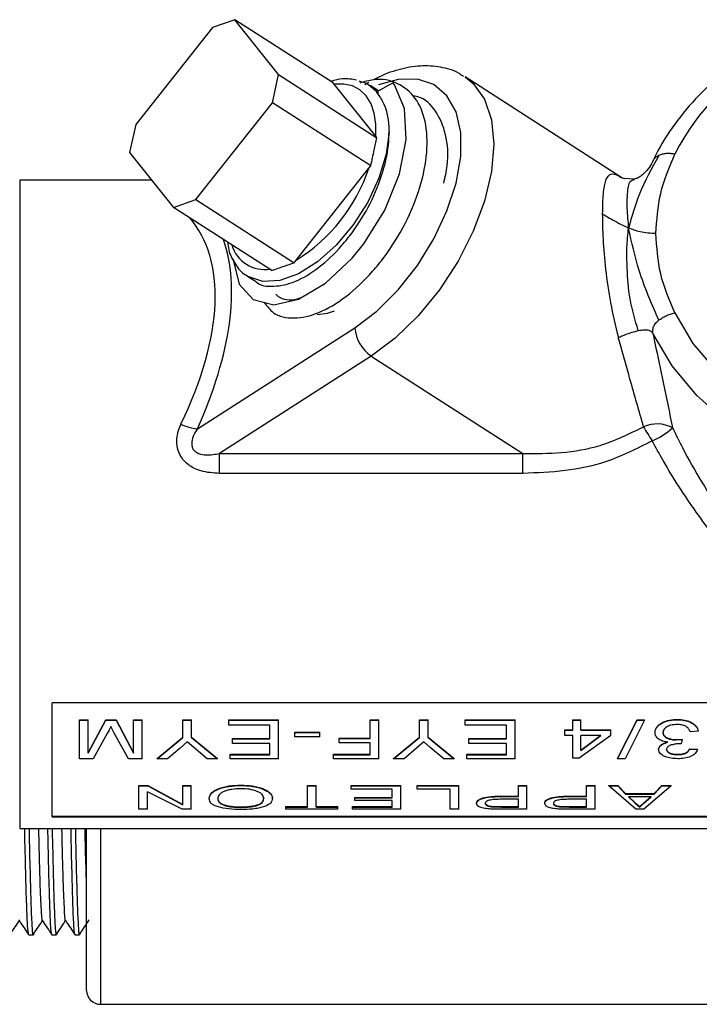
# Model space of a CAD drawing. Units: inches. Extents: x 0 to 148, y 0 to 89.
# Drawn here: x 35 to 37, y 46 to 48 of the extents above; entities that cross this region are included whole.
import ezdxf

# ---------------------------------------------------------------- set-up
doc = ezdxf.new("R2010")
doc.units = ezdxf.units.IN
doc.header["$MEASUREMENT"] = 0

msp = doc.modelspace()

# ---------------------------------------------------------------- linework, layer by layer
at = {"color": 7, "linetype": 'Continuous', "lineweight": 25}
for p, q in [((35.6193, 48.2845), (35.4536, 48.0752)), ((35.6675, 48.3012), (35.6193, 48.2845)), ((35.7623, 48.1827), (35.6675, 48.3012)), ((35.8799, 48.1647), (35.6675, 48.3012)), ((35.7492, 48.122), (35.7623, 48.1827)), ((35.7623, 48.1827), (35.9748, 48.0461)), ((36.5037, 47.9599), (36.1651, 48.1775)), ((35.8821, 48.1618), (35.8799, 48.1647)), ((35.972, 48.0494), (35.8821, 48.1618)), ((35.9574, 48.1655), (35.9486, 48.1605)), ((35.9781, 48.1477), (35.9601, 48.1592)), ((35.9741, 48.1455), (36.009, 48.1652)), ((35.9741, 48.1455), (35.9733, 48.145)), ((35.5835, 47.9127), (35.7492, 48.122)), ((35.9616, 47.9854), (35.7492, 48.122)), ((35.4536, 48.0752), (35.4404, 48.0145)), ((35.9748, 48.0461), (35.972, 48.0494)), ((35.4404, 48.0145), (35.5352, 47.8959)), ((35.9571, 47.9802), (35.9616, 47.9854)), ((35.7999, 47.7817), (35.9571, 47.9802)), ((35.4886, 47.9543), (35.2031, 47.9543)), ((36.5048, 47.9596), (36.5038, 47.96)), ((36.5272, 47.9569), (36.5093, 47.9579)), ((36.5288, 47.9574), (36.5392, 47.9593)), ((35.5352, 47.8959), (35.5835, 47.9127)), ((35.5835, 47.9127), (35.7959, 47.7762)), ((35.7477, 47.7594), (35.5352, 47.8959)), ((35.7959, 47.7762), (35.7999, 47.7817)), ((35.6952, 47.747), (35.7121, 47.7361)), ((35.5868, 47.4171), (35.927, 47.6358)), ((35.9624, 47.5747), (35.6349, 47.3643)), ((35.9624, 47.5747), (36.2898, 47.3643)), ((35.6349, 47.3643), (36.2898, 47.3643)), ((35.6349, 47.3212), (35.6349, 47.3643)), ((36.2898, 47.3212), (36.2898, 47.3643)), ((36.2898, 47.3212), (35.6349, 47.3212)), ((35.2731, 46.5796), (35.2731, 46.8252)), ((36.7731, 46.8252), (35.2731, 46.8252)), ((35.3324, 46.7886), (35.3511, 46.7886)), ((35.3324, 46.7879), (35.3324, 46.7886)), ((35.3324, 46.7048), (35.3324, 46.7879)), ((35.3324, 46.7879), (35.3511, 46.7879)), ((35.3511, 46.7173), (35.3889, 46.7886)), ((35.3511, 46.7879), (35.3511, 46.7886)), ((35.3511, 46.7165), (35.3511, 46.7879)), ((35.3511, 46.7165), (35.3889, 46.7879)), ((35.3889, 46.7886), (35.4114, 46.7886)), ((35.3889, 46.7879), (35.3889, 46.7886)), ((35.3889, 46.7879), (35.4114, 46.7879)), ((35.4065, 46.7615), (35.4001, 46.7743)), ((35.4114, 46.7886), (35.4491, 46.7173)), ((35.4114, 46.7879), (35.4114, 46.7886)), ((35.4114, 46.7879), (35.4491, 46.7165)), ((35.4491, 46.7886), (35.4677, 46.7886)), ((35.4491, 46.7879), (35.4491, 46.7886)), ((35.4491, 46.7165), (35.4491, 46.7879)), ((35.4491, 46.7879), (35.4677, 46.7879)), ((35.4677, 46.7879), (35.4677, 46.7886)), ((35.4677, 46.7048), (35.4677, 46.7879)), ((35.5558, 46.7886), (35.5745, 46.7886)), ((35.5558, 46.7879), (35.5558, 46.7886)), ((35.5558, 46.7508), (35.5558, 46.7879)), ((35.5558, 46.7879), (35.5745, 46.7879)), ((35.5745, 46.7879), (35.5745, 46.7886)), ((35.5745, 46.7508), (35.5745, 46.7879)), ((35.6547, 46.7886), (35.7621, 46.7886)), ((35.6547, 46.7879), (35.6547, 46.7886)), ((35.6547, 46.7775), (35.6547, 46.7879)), ((35.6547, 46.7879), (35.7621, 46.7879)), ((35.7434, 46.7775), (35.6547, 46.7775)), ((35.7434, 46.7476), (35.7434, 46.7775)), ((35.7621, 46.7879), (35.7621, 46.7886)), ((35.7621, 46.7048), (35.7621, 46.7879)), ((35.9599, 46.7886), (35.9786, 46.7886)), ((35.9599, 46.7879), (35.9599, 46.7886)), ((35.9599, 46.7487), (35.9599, 46.7879)), ((35.9599, 46.7879), (35.9786, 46.7879)), ((35.9786, 46.7879), (35.9786, 46.7886)), ((35.9786, 46.7048), (35.9786, 46.7879)), ((36.0667, 46.7886), (36.0854, 46.7886)), ((36.0667, 46.7879), (36.0667, 46.7886)), ((36.0667, 46.7508), (36.0667, 46.7879)), ((36.0667, 46.7879), (36.0854, 46.7879)), ((36.0854, 46.7879), (36.0854, 46.7886)), ((36.0854, 46.7508), (36.0854, 46.7879)), ((36.1656, 46.7886), (36.2729, 46.7886)), ((36.1656, 46.7879), (36.1656, 46.7886)), ((36.1656, 46.7775), (36.1656, 46.7879)), ((36.1656, 46.7879), (36.2729, 46.7879)), ((36.2542, 46.7775), (36.1656, 46.7775)), ((36.2542, 46.7476), (36.2542, 46.7775)), ((36.2729, 46.7879), (36.2729, 46.7886)), ((36.2729, 46.7048), (36.2729, 46.7879)), ((36.3977, 46.7886), (36.4148, 46.7886)), ((36.3977, 46.7879), (36.3977, 46.7886)), ((36.3977, 46.7663), (36.3977, 46.7879)), ((36.3977, 46.7879), (36.4148, 46.7879)), ((36.4148, 46.7879), (36.4148, 46.7886)), ((36.4148, 46.7663), (36.4148, 46.7879)), ((36.4944, 46.7055), (36.5364, 46.7886)), ((36.4944, 46.7048), (36.5364, 46.7879)), ((36.5526, 46.7879), (36.5106, 46.7048)), ((36.5364, 46.7886), (36.5526, 46.7886)), ((36.5364, 46.7879), (36.5364, 46.7886)), ((36.5364, 46.7879), (36.5526, 46.7879)), ((36.5526, 46.7879), (36.5526, 46.7886)), ((35.3931, 46.7605), (35.3618, 46.7048)), ((35.4382, 46.7048), (35.4065, 46.7615)), ((35.4998, 46.7055), (35.5558, 46.7515)), ((35.4998, 46.7048), (35.5558, 46.7508)), ((35.5745, 46.7515), (35.6305, 46.7055)), ((35.5745, 46.7508), (35.6305, 46.7048)), ((35.7972, 46.7625), (35.8517, 46.7625)), ((35.7972, 46.7618), (35.7972, 46.7625)), ((35.7972, 46.7618), (35.8517, 46.7618)), ((35.7972, 46.7519), (35.7972, 46.7618)), ((35.8517, 46.7519), (35.7972, 46.7519)), ((35.8517, 46.7618), (35.8517, 46.7625)), ((35.8517, 46.7519), (35.8517, 46.7618)), ((36.0107, 46.7055), (36.0667, 46.7515)), ((36.0107, 46.7048), (36.0667, 46.7508)), ((36.0854, 46.7515), (36.1414, 46.7055)), ((36.0854, 46.7508), (36.1414, 46.7048)), ((36.3806, 46.7669), (36.3977, 46.7669)), ((36.3806, 46.7663), (36.3806, 46.7669)), ((36.3806, 46.7552), (36.3806, 46.7663)), ((36.3806, 46.7663), (36.3977, 46.7663)), ((36.3977, 46.7552), (36.3806, 46.7552)), ((36.3977, 46.7057), (36.3977, 46.7552)), ((36.4801, 46.7552), (36.4117, 46.7057)), ((36.4148, 46.7669), (36.4801, 46.7669)), ((36.4148, 46.7663), (36.4801, 46.7663)), ((36.4148, 46.7236), (36.4585, 46.7559)), ((36.4148, 46.7229), (36.4148, 46.7552)), ((36.4148, 46.7229), (36.4585, 46.7552)), ((36.4585, 46.7552), (36.4148, 46.7552)), ((36.4801, 46.7663), (36.4801, 46.7669)), ((36.4801, 46.7552), (36.4801, 46.7663)), ((36.5924, 46.7612), (36.5924, 46.7619)), ((36.6687, 46.764), (36.6516, 46.7629)), ((35.5651, 46.7412), (35.5494, 46.7274)), ((35.579, 46.729), (35.5651, 46.7412)), ((35.608, 46.7048), (35.579, 46.729)), ((35.6625, 46.7483), (35.7434, 46.7483)), ((35.6625, 46.7476), (35.6625, 46.7483)), ((35.6625, 46.738), (35.6625, 46.7476)), ((35.6625, 46.7476), (35.7434, 46.7476)), ((35.7434, 46.738), (35.6625, 46.738)), ((35.7434, 46.7135), (35.7434, 46.738)), ((35.893, 46.7494), (35.9599, 46.7494)), ((35.893, 46.7487), (35.893, 46.7494)), ((35.893, 46.7391), (35.893, 46.7487)), ((35.893, 46.7487), (35.9599, 46.7487)), ((35.9599, 46.7391), (35.893, 46.7391)), ((35.9599, 46.7135), (35.9599, 46.7391)), ((36.076, 46.7412), (36.0603, 46.7274)), ((36.0899, 46.729), (36.076, 46.7412)), ((36.1189, 46.7048), (36.0899, 46.729)), ((36.1734, 46.7483), (36.2542, 46.7483)), ((36.1734, 46.7476), (36.1734, 46.7483)), ((36.1734, 46.738), (36.1734, 46.7476)), ((36.1734, 46.7476), (36.2542, 46.7476)), ((36.2542, 46.738), (36.1734, 46.738)), ((36.2542, 46.7135), (36.2542, 46.738)), ((36.6212, 46.7461), (36.634, 46.7473)), ((36.6212, 46.7454), (36.634, 46.7465)), ((36.6212, 46.7454), (36.6212, 46.7461)), ((36.632, 46.737), (36.6291, 46.7371)), ((36.634, 46.7465), (36.632, 46.737)), ((36.634, 46.7465), (36.634, 46.7473)), ((35.5494, 46.7274), (35.5223, 46.7048)), ((35.6578, 46.7143), (35.7434, 46.7143)), ((35.6578, 46.7135), (35.6578, 46.7143)), ((35.6578, 46.7048), (35.6578, 46.7135)), ((35.6578, 46.7135), (35.7434, 46.7135)), ((35.8806, 46.7143), (35.9599, 46.7143)), ((35.8806, 46.7135), (35.8806, 46.7143)), ((35.8806, 46.7048), (35.8806, 46.7135)), ((35.8806, 46.7135), (35.9599, 46.7135)), ((36.0603, 46.7274), (36.0332, 46.7048)), ((36.1687, 46.7143), (36.2542, 46.7143)), ((36.1687, 46.7135), (36.1687, 46.7143)), ((36.1687, 46.7048), (36.1687, 46.7135)), ((36.1687, 46.7135), (36.2542, 46.7135)), ((36.65, 46.7264), (36.6671, 46.7253)), ((36.65, 46.7256), (36.6671, 46.7246)), ((36.6671, 46.7246), (36.6671, 46.7253)), ((35.3618, 46.7048), (35.3324, 46.7048)), ((35.4677, 46.7048), (35.4382, 46.7048)), ((35.4998, 46.7048), (35.4998, 46.7055)), ((35.5223, 46.7048), (35.4998, 46.7048)), ((35.6305, 46.7048), (35.608, 46.7048)), ((35.6305, 46.7048), (35.6305, 46.7055)), ((35.7621, 46.7048), (35.6578, 46.7048)), ((35.9786, 46.7048), (35.8806, 46.7048)), ((36.0107, 46.7048), (36.0107, 46.7055)), ((36.0332, 46.7048), (36.0107, 46.7048)), ((36.1414, 46.7048), (36.1189, 46.7048)), ((36.1414, 46.7048), (36.1414, 46.7055)), ((36.2729, 46.7048), (36.1687, 46.7048)), ((36.4117, 46.7057), (36.3977, 46.7057)), ((36.4944, 46.7048), (36.4944, 46.7055)), ((36.5106, 46.7048), (36.4944, 46.7048)), ((35.4603, 46.6471), (35.4802, 46.6471)), ((35.4603, 46.6462), (35.4603, 46.6471)), ((35.4603, 46.6462), (35.4802, 46.6462)), ((35.4603, 46.5955), (35.4603, 46.6462)), ((35.4802, 46.6471), (35.5552, 46.6059)), ((35.4802, 46.6462), (35.4802, 46.6471)), ((35.4802, 46.6462), (35.5552, 46.605)), ((35.5552, 46.6471), (35.5738, 46.6471)), ((35.5552, 46.6462), (35.5552, 46.6471)), ((35.5552, 46.605), (35.5552, 46.6462)), ((35.5552, 46.6462), (35.5738, 46.6462)), ((35.5738, 46.6462), (35.5738, 46.6471)), ((35.5738, 46.5955), (35.5738, 46.6462)), ((35.6805, 46.647), (35.6805, 46.6478)), ((35.8246, 46.6471), (35.8433, 46.6471)), ((35.8246, 46.6462), (35.8246, 46.6471)), ((35.8246, 46.6462), (35.8433, 46.6462)), ((35.8246, 46.6003), (35.8246, 46.6462)), ((35.8433, 46.6462), (35.8433, 46.6471)), ((35.8433, 46.6003), (35.8433, 46.6462)), ((35.9189, 46.6471), (36.0262, 46.6471)), ((35.9189, 46.6462), (35.9189, 46.6471)), ((35.9189, 46.6462), (36.0262, 46.6462)), ((35.9189, 46.6394), (35.9189, 46.6462)), ((36.0262, 46.6462), (36.0262, 46.6471)), ((36.0262, 46.5955), (36.0262, 46.6462)), ((36.0614, 46.6471), (36.1516, 46.6471)), ((36.0614, 46.6462), (36.0614, 46.6471)), ((36.0614, 46.6462), (36.1516, 46.6462)), ((36.0614, 46.6394), (36.0614, 46.6462)), ((36.1516, 46.6462), (36.1516, 46.6471)), ((36.1516, 46.5955), (36.1516, 46.6462)), ((36.2801, 46.6471), (36.2987, 46.6471)), ((36.2801, 46.6462), (36.2801, 46.6471)), ((36.2801, 46.6462), (36.2987, 46.6462)), ((36.2801, 46.6231), (36.2801, 46.6462)), ((36.2987, 46.6462), (36.2987, 46.6471)), ((36.2987, 46.5955), (36.2987, 46.6462)), ((36.4272, 46.6471), (36.4459, 46.6471)), ((36.4272, 46.6462), (36.4272, 46.6471)), ((36.4272, 46.6462), (36.4459, 46.6462)), ((36.4272, 46.6231), (36.4272, 46.6462)), ((36.4459, 46.6462), (36.4459, 46.6471)), ((36.4459, 46.5955), (36.4459, 46.6462)), ((36.4752, 46.6471), (36.4951, 46.6471)), ((36.4752, 46.6462), (36.4752, 46.6471)), ((36.4752, 46.6462), (36.4951, 46.6462)), ((36.5339, 46.5955), (36.4752, 46.6462)), ((36.4951, 46.6471), (36.5116, 46.6295)), ((36.4951, 46.6462), (36.4951, 46.6471)), ((36.4951, 46.6462), (36.5116, 46.6286)), ((36.6099, 46.6462), (36.5511, 46.5955)), ((36.5734, 46.6295), (36.59, 46.6471)), ((36.5734, 46.6286), (36.59, 46.6462)), ((36.59, 46.6471), (36.6099, 46.6471)), ((36.59, 46.6462), (36.59, 46.6471)), ((36.59, 46.6462), (36.6099, 46.6462)), ((36.6099, 46.6462), (36.6099, 46.6471)), ((35.5539, 46.5955), (35.4789, 46.6333)), ((35.4789, 46.5955), (35.4789, 46.6333)), ((36.0075, 46.6394), (35.9189, 46.6394)), ((36.0075, 46.6204), (36.0075, 46.6394)), ((36.1329, 46.6394), (36.0614, 46.6394)), ((36.1329, 46.5955), (36.1329, 46.6394)), ((36.2434, 46.624), (36.2801, 46.624)), ((36.2434, 46.6231), (36.2434, 46.624)), ((36.2434, 46.6231), (36.2801, 46.6231)), ((36.3906, 46.624), (36.4272, 46.624)), ((36.3906, 46.6231), (36.3906, 46.624)), ((36.3906, 46.6231), (36.4272, 46.6231)), ((36.5116, 46.6295), (36.5734, 46.6295)), ((36.5116, 46.6286), (36.5116, 46.6295)), ((36.5116, 46.6286), (36.5734, 46.6286)), ((36.5178, 46.6233), (36.532, 46.6101)), ((36.551, 46.6098), (36.5672, 46.6233)), ((36.5734, 46.6286), (36.5734, 46.6295)), ((35.7779, 46.6013), (35.8246, 46.6013)), ((35.7779, 46.6003), (35.7779, 46.6013)), ((35.8433, 46.6013), (35.8899, 46.6013)), ((35.8899, 46.6003), (35.8899, 46.6013)), ((35.922, 46.6013), (36.0075, 46.6013)), ((35.922, 46.6003), (35.922, 46.6013)), ((35.9266, 46.6213), (36.0075, 46.6213)), ((35.9266, 46.6204), (35.9266, 46.6213)), ((35.9266, 46.6146), (35.9266, 46.6204)), ((35.9266, 46.6204), (36.0075, 46.6204)), ((36.0075, 46.6146), (35.9266, 46.6146)), ((36.0075, 46.6003), (36.0075, 46.6146)), ((36.2252, 46.6016), (36.2431, 46.6013)), ((36.2801, 46.6171), (36.2427, 46.6171)), ((36.2431, 46.6013), (36.2801, 46.6013)), ((36.2431, 46.6013), (36.2431, 46.6003)), ((36.2801, 46.6003), (36.2801, 46.6171)), ((36.3724, 46.6016), (36.3902, 46.6013)), ((36.4272, 46.6171), (36.3898, 46.6171)), ((36.3902, 46.6013), (36.4272, 46.6013)), ((36.3902, 46.6013), (36.3902, 46.6003)), ((36.4272, 46.6003), (36.4272, 46.6171)), ((36.5672, 46.6224), (36.5178, 46.6224)), ((36.5178, 46.6224), (36.532, 46.6092)), ((36.532, 46.6101), (36.532, 46.6092)), ((36.532, 46.6101), (36.5425, 46.6013)), ((36.532, 46.6092), (36.5425, 46.6003)), ((36.5425, 46.6013), (36.551, 46.6098)), ((36.5425, 46.6003), (36.551, 46.6089)), ((36.5425, 46.6013), (36.5425, 46.6003)), ((36.551, 46.6089), (36.5672, 46.6224)), ((36.551, 46.6098), (36.551, 46.6089)), ((35.2731, 46.5805), (36.7731, 46.5805)), ((35.4789, 46.5955), (35.4603, 46.5955)), ((35.5738, 46.5955), (35.5539, 46.5955)), ((35.7779, 46.5955), (35.7779, 46.6003)), ((35.7779, 46.6003), (35.8246, 46.6003)), ((35.8899, 46.5955), (35.7779, 46.5955)), ((35.8433, 46.6003), (35.8899, 46.6003)), ((35.8899, 46.5955), (35.8899, 46.6003)), ((35.922, 46.5955), (35.922, 46.6003)), ((35.922, 46.6003), (36.0075, 46.6003)), ((36.0262, 46.5955), (35.922, 46.5955)), ((36.1516, 46.5955), (36.1329, 46.5955)), ((36.2449, 46.5955), (36.2232, 46.5958)), ((36.2252, 46.6007), (36.2431, 46.6003)), ((36.2431, 46.6003), (36.2801, 46.6003)), ((36.2987, 46.5955), (36.2449, 46.5955)), ((36.3921, 46.5955), (36.3704, 46.5958)), ((36.3724, 46.6007), (36.3902, 46.6003)), ((36.3902, 46.6003), (36.4272, 46.6003)), ((36.4459, 46.5955), (36.3921, 46.5955)), ((36.5511, 46.5955), (36.5339, 46.5955)), ((35.2731, 46.5796), (36.7731, 46.5796)), ((35.2031, 46.5543), (38.6431, 46.5543)), ((35.3476, 46.2043), (35.3476, 46.5543)), ((35.2226, 46.3243), (35.2326, 46.3243)), ((35.2726, 46.3243), (35.2826, 46.3243)), ((35.3226, 46.3243), (35.3326, 46.3243)), ((35.3776, 46.1743), (38.8176, 46.1743))]:
    msp.add_line(p, q, dxfattribs=at)
at = {"color": 8, "linetype": 'Continuous', "lineweight": 25}
for p, q in [((35.2031, 47.9543), (35.2031, 46.7181)), ((35.2031, 46.7181), (35.2031, 46.5543)), ((35.3776, 46.5543), (35.3776, 46.1743))]:
    msp.add_line(p, q, dxfattribs=at)
at = {"color": 8, "linetype": 'Continuous', "lineweight": 25, "flags": 128}
for points in [[(36.1651, 48.1775), (36.1828, 48.1633), (36.2073, 48.1294), (36.2224, 48.0852), (36.2275, 48.0325), (36.2224, 47.9731), (36.2073, 47.9095), (36.1828, 47.8441), (36.1499, 47.7794), (36.1097, 47.7179), (36.0638, 47.6618), (36.0141, 47.6135), (35.9624, 47.5747)], [(35.927, 47.6358), (35.9748, 47.6719), (36.0205, 47.7174), (36.0621, 47.7701), (36.0978, 47.8279), (36.126, 47.8882), (36.1456, 47.9483), (36.1556, 48.0056), (36.1556, 48.0577), (36.1456, 48.1022), (36.126, 48.1371), (36.0978, 48.1611), (36.0621, 48.173), (36.0205, 48.1723), (35.9779, 48.1602)], [(36.0008, 48.0589), (35.9947, 48.0107), (35.9791, 47.9592), (35.9548, 47.9074), (35.9234, 47.8582), (35.8865, 47.8144), (35.8463, 47.7785), (35.805, 47.7525), (35.765, 47.7379), (35.7285, 47.7355), (35.6977, 47.7455), (35.6945, 47.7475)], [(37.9184, 47.8108), (37.9166, 47.7692), (37.9025, 47.694), (37.8745, 47.621), (37.8332, 47.5518), (37.7795, 47.4878), (37.7144, 47.4304), (37.6393, 47.3806), (37.5557, 47.3396), (37.4654, 47.308), (37.37, 47.2867), (37.2717, 47.276), (37.1725, 47.2761), (37.0742, 47.287), (36.979, 47.3086), (36.8887, 47.3403), (36.8053, 47.3816), (36.7304, 47.4315), (36.6656, 47.4891), (36.6121, 47.5532), (36.5711, 47.6224)], [(36.6179, 47.6677), (36.6572, 47.6018), (36.7086, 47.541)]]:
    msp.add_lwpolyline(points, dxfattribs=at)
at = {"color": 7, "linetype": 'Continuous', "lineweight": 25, "flags": 128}
for points in [[(35.664, 47.784), (35.6639, 47.7824), (35.6772, 47.7297), (35.7071, 47.6966), (35.7517, 47.6853), (35.8053, 47.6973), (35.8636, 47.7318), (35.9212, 47.7861), (35.9462, 47.8169), (35.9914, 47.8896), (36.0233, 47.9681), (36.0381, 48.0426), (36.0345, 48.1095), (36.0126, 48.1605), (36.009, 48.1652), (36.009, 48.1652)], [(35.972, 48.0494), (35.9723, 48.0756), (35.9689, 48.0992), (35.9619, 48.1197), (35.9516, 48.1366), (35.9381, 48.1495), (35.9218, 48.1581), (35.903, 48.1623), (35.8821, 48.1618)], [(35.9354, 48.1694), (35.9534, 48.1631), (35.978, 48.143)], [(35.8456, 47.6645), (35.8679, 47.6676), (35.883, 47.672)]]:
    msp.add_lwpolyline(points, dxfattribs=at)
at = {"color": 8, "linetype": 'Continuous', "lineweight": 25}
for centre, radius, start, end in [((37.0914, 47.768), 0.532, 118.5396, 152.8486), ((35.7326, 47.8363), 0.0747, 196.4761, 279.5017)]:
    msp.add_arc(centre, radius, start, end, dxfattribs=at)
at = {"color": 7, "linetype": 'Continuous', "lineweight": 25}
for centre, radius, start, end in [((35.6042, 48.0982), 0.3721, 301.7322, 341.5089), ((36.0074, 47.6416), 0.0806, 184.1554, 236.0147), ((35.6063, 47.5493), 0.1337, 245.75, 261.5919), ((36.5797, 47.3576), 0.0705, 61.7536, 114.4628), ((36.9102, 47.6249), 0.4131, 209.4476, 214.3791), ((36.5151, 47.5243), 0.1433, 292.2287, 313.15), ((35.3776, 46.2043), 0.03, 180, 270)]:
    msp.add_arc(centre, radius, start, end, dxfattribs=at)
at = {"color": 8, "linetype": 'Continuous', "lineweight": 25}
for centre, major_axis, ratio, start_param, end_param in [((34.8755, 47.2543), (0.6921, 0.6218), 0.464589, 5.439619, 6.276192), ((34.9109, 47.2316), (0.6797, 0.6797), 0.466308, 5.398665, 6.065061)]:
    msp.add_ellipse(centre, major_axis=major_axis, ratio=ratio, start_param=start_param, end_param=end_param, dxfattribs=at)
at = {"color": 7, "linetype": 'Continuous', "lineweight": 25}
for points, knots in [([(36.9063, 48.2907), (36.8977, 48.2876), (36.8608, 48.2743), (36.8015, 48.2418), (36.7302, 48.194), (36.6682, 48.1384), (36.6165, 48.0767), (36.5859, 48.0284), (36.5735, 48.001), (36.5716, 47.9969)], [0, 0, 0, 0, 0.0553, 0.238186, 0.42106, 0.603752, 0.786009, 0.967521, 1, 1, 1, 1]), ([(36.1616, 48.1782), (36.1585, 48.1805), (36.1441, 48.1914), (36.112, 48.1999), (36.0681, 48.2031), (36.0212, 48.1942), (35.9873, 48.1826), (35.9694, 48.1723), (35.9677, 48.1714)], [0, 0, 0, 0, 0.060513, 0.281759, 0.503077, 0.7333, 0.975341, 1, 1, 1, 1]), ([(35.7311, 47.6905), (35.7373, 47.6823), (35.7528, 47.6615), (35.7944, 47.6534), (35.8488, 47.6651), (35.9082, 47.7002), (35.9563, 47.7456), (35.9999, 47.7994), (36.0381, 47.8607), (36.0701, 47.9396), (36.0854, 48.0163), (36.0818, 48.0835), (36.0597, 48.1355), (36.0207, 48.1662), (35.978, 48.1763), (35.9475, 48.1671), (35.9374, 48.1641)], [0, 0, 0, 0, 0.052634, 0.132481, 0.211014, 0.289978, 0.369693, 0.407236, 0.485981, 0.565774, 0.643806, 0.723471, 0.802536, 0.880977, 0.960842, 1, 1, 1, 1]), ([(35.9307, 48.1708), (35.9207, 48.1725), (35.903, 48.1755), (35.8836, 48.1702), (35.875, 48.1679)], [0, 0, 0, 0, 0.55908, 1, 1, 1, 1]), ([(35.9733, 48.145), (35.9781, 48.1385), (35.9926, 48.1189), (36, 48.0872), (36.0007, 48.0625), (36.0008, 48.0589)], [0, 0, 0, 0, 0.299199, 0.896838, 1, 1, 1, 1]), ([(36.119, 47.9481), (36.1219, 47.9609), (36.1307, 47.9993), (36.1256, 48.0553), (36.1034, 48.1057), (36.0767, 48.1333), (36.0554, 48.136), (36.0514, 48.1365)], [0, 0, 0, 0, 0.134043, 0.404436, 0.672795, 0.939032, 1, 1, 1, 1]), ([(35.7124, 47.7365), (35.7128, 47.7361), (35.7219, 47.7258), (35.7515, 47.7234), (35.7979, 47.7326), (35.8497, 47.7637), (35.8912, 47.8033), (35.9291, 47.8504), (35.9622, 47.904), (35.9897, 47.9729), (36.0002, 48.0252), (36.0007, 48.052), (36.0008, 48.0589)], [0, 0, 0, 0, 0.005718, 0.134235, 0.260635, 0.38773, 0.516033, 0.57646, 0.703201, 0.831631, 0.957225, 1, 1, 1, 1]), ([(35.9616, 47.9854), (35.964, 47.997), (35.9681, 48.0174), (35.9727, 48.0374), (35.9748, 48.0461)], [0, 0, 0, 0, 0.565792, 1, 1, 1, 1]), ([(36.5834, 48.0078), (36.568, 47.9798), (36.5399, 47.9287), (36.5249, 47.8753), (36.5181, 47.8512)], [0, 0, 0, 0, 0.54819, 1, 1, 1, 1]), ([(36.5774, 47.8392), (36.5791, 47.8684), (36.5826, 47.9269), (36.6061, 47.9827), (36.6179, 48.0108)], [0, 0, 0, 0, 0.4973209, 1, 1, 1, 1]), ([(36.6179, 48.0108), (36.6148, 48.0113), (36.6084, 48.0123), (36.5993, 48.0122), (36.5907, 48.0108), (36.5859, 48.0088), (36.5834, 48.0078)], [0, 0, 0, 0, 0.249942, 0.499925, 0.749949, 1, 1, 1, 1]), ([(36.5716, 47.9976), (36.5664, 47.9877), (36.56, 47.9757), (36.5462, 47.9645), (36.5416, 47.9614), (36.5384, 47.9596), (36.5353, 47.9583), (36.531, 47.9571), (36.5288, 47.957), (36.5272, 47.9569)], [0, 0, 0, 0, 0.582081, 0.704082, 0.752566, 0.79434, 0.834736, 0.879925, 1, 1, 1, 1]), ([(36.4961, 47.9642), (36.49, 47.9664), (36.4783, 47.9705), (36.4682, 47.9569), (36.4623, 47.9289), (36.4617, 47.8975), (36.4614, 47.8821)], [0, 0, 0, 0, 0.277882, 0.53505, 0.771518, 1, 1, 1, 1]), ([(36.4961, 47.9642), (36.4974, 47.9634), (36.5013, 47.961), (36.5057, 47.9586), (36.5091, 47.9581), (36.5095, 47.958)], [0, 0, 0, 0, 0.312887, 0.92312, 1, 1, 1, 1]), ([(36.4614, 47.8821), (36.4617, 47.8643), (36.4623, 47.8279), (36.4682, 47.7605), (36.4783, 47.6874), (36.49, 47.6395), (36.4961, 47.6146)], [0, 0, 0, 0, 0.228471, 0.464951, 0.722101, 1, 1, 1, 1]), ([(36.4614, 47.8821), (36.4718, 47.8758), (36.4899, 47.8648), (36.5097, 47.8552), (36.5181, 47.8512)], [0, 0, 0, 0, 0.576486, 1, 1, 1, 1]), ([(36.5392, 47.6296), (36.5325, 47.6524), (36.5192, 47.6967), (36.5151, 47.7599), (36.5138, 47.8116), (36.5166, 47.8377), (36.5181, 47.8512)], [0, 0, 0, 0, 0.289763, 0.565533, 0.776486, 1, 1, 1, 1]), ([(36.5834, 47.652), (36.568, 47.6875), (36.5399, 47.7524), (36.5249, 47.8205), (36.5181, 47.8512)], [0, 0, 0, 0, 0.54819, 1, 1, 1, 1]), ([(36.5774, 47.8392), (36.5657, 47.8398), (36.5444, 47.8409), (36.5263, 47.848), (36.5181, 47.8512)], [0, 0, 0, 0, 0.55025, 1, 1, 1, 1]), ([(36.6179, 47.6677), (36.6061, 47.6957), (36.5826, 47.7515), (36.5791, 47.8101), (36.5774, 47.8392)], [0, 0, 0, 0, 0.502679, 1, 1, 1, 1]), ([(35.6523, 47.8207), (35.6529, 47.8151), (35.655, 47.7968), (35.6681, 47.7731), (35.6824, 47.7538), (35.6934, 47.7489), (35.6948, 47.7482)], [0, 0, 0, 0, 0.172867, 0.565991, 0.944416, 1, 1, 1, 1]), ([(35.7477, 47.7594), (35.7566, 47.7627), (35.7725, 47.7684), (35.7888, 47.7738), (35.7959, 47.7762)], [0, 0, 0, 0, 0.565798, 1, 1, 1, 1]), ([(35.7566, 47.7081), (35.757, 47.7077), (35.7661, 47.6974), (35.7851, 47.6937), (35.8057, 47.6991), (35.8104, 47.7003)], [0, 0, 0, 0, 0.033202, 0.77956, 1, 1, 1, 1]), ([(36.5834, 47.652), (36.5859, 47.6537), (36.5907, 47.6573), (36.5993, 47.6618), (36.6084, 47.6655), (36.6148, 47.6669), (36.6179, 47.6677)], [0, 0, 0, 0, 0.250058, 0.500081, 0.75006, 1, 1, 1, 1]), ([(36.5711, 47.6224), (36.5707, 47.6247), (36.57, 47.6296), (36.5714, 47.6368), (36.5754, 47.6447), (36.5806, 47.6494), (36.5834, 47.652)], [0, 0, 0, 0, 0.180256, 0.401437, 0.673032, 1, 1, 1, 1]), ([(36.4961, 47.6146), (36.4974, 47.6152), (36.5013, 47.6169), (36.5096, 47.6206), (36.5231, 47.6255), (36.5334, 47.6281), (36.5392, 47.6296)], [0, 0, 0, 0, 0.102945, 0.303722, 0.602603, 1, 1, 1, 1]), ([(36.5392, 47.6296), (36.5438, 47.6305), (36.5522, 47.632), (36.5615, 47.631), (36.5675, 47.6282), (36.5699, 47.6242), (36.5711, 47.6224)], [0, 0, 0, 0, 0.324473, 0.596202, 0.818559, 1, 1, 1, 1]), ([(36.5711, 47.6224), (36.5717, 47.6195), (36.5783, 47.5873), (36.5931, 47.5177), (36.6058, 47.4554), (36.6131, 47.4198)], [0, 0, 0, 0, 0.041057, 0.452511, 1, 1, 1, 1]), ([(36.5505, 47.4218), (36.5409, 47.4557), (36.524, 47.515), (36.5052, 47.5812), (36.4969, 47.6118), (36.4961, 47.6146)], [0, 0, 0, 0, 0.547312, 0.958949, 1, 1, 1, 1]), ([(35.6349, 47.3212), (35.6213, 47.322), (35.5989, 47.3234), (35.577, 47.3333), (35.5627, 47.3434), (35.5514, 47.3551), (35.5428, 47.3754), (35.5415, 47.4002), (35.5467, 47.4175), (35.5513, 47.4272), (35.5514, 47.4275)], [0, 0, 0, 0, 0.239254, 0.396205, 0.418139, 0.551224, 0.679331, 0.804676, 0.993943, 1, 1, 1, 1]), ([(35.5868, 47.4171), (35.5867, 47.4169), (35.5862, 47.4162), (35.5819, 47.4098), (35.5763, 47.3994), (35.5741, 47.3866), (35.5753, 47.3785), (35.5777, 47.3729), (35.5827, 47.3677), (35.5919, 47.3627), (35.61, 47.3599), (35.6252, 47.3626), (35.6349, 47.3643)], [0, 0, 0, 0, 0.006899, 0.023171, 0.210432, 0.327328, 0.369935, 0.434133, 0.494185, 0.566791, 0.723442, 1, 1, 1, 1]), ([(36.2898, 47.3643), (36.3176, 47.3642), (36.3737, 47.364), (36.4637, 47.3792), (36.5198, 47.4068), (36.5505, 47.4218)], [0, 0, 0, 0, 0.307218, 0.621536, 1, 1, 1, 1]), ([(36.5693, 47.3916), (36.5362, 47.3748), (36.4766, 47.3444), (36.3804, 47.3245), (36.3203, 47.3223), (36.2898, 47.3212)], [0, 0, 0, 0, 0.381495, 0.686917, 1, 1, 1, 1]), ([(35.4001, 46.7743), (35.3995, 46.7732), (35.3989, 46.772), (35.3983, 46.7706), (35.3977, 46.7695), (35.397, 46.7681), (35.3961, 46.7664), (35.395, 46.7641), (35.3939, 46.762), (35.3931, 46.7605)], [0, 0, 0, 0, 0.249997, 0.253852, 0.285635, 0.499986, 0.555621, 0.657482, 1, 1, 1, 1]), ([(36.5753, 46.762), (36.5755, 46.764), (36.5759, 46.7681), (36.5793, 46.7738), (36.5844, 46.7788), (36.593, 46.7842), (36.6063, 46.7889), (36.6177, 46.7895), (36.6234, 46.7897)], [0, 0, 0, 0, 0.125084, 0.250105, 0.370955, 0.500474, 0.749957, 1, 1, 1, 1]), ([(36.5753, 46.7613), (36.5755, 46.7633), (36.5759, 46.7674), (36.5793, 46.7731), (36.5844, 46.7781), (36.593, 46.7836), (36.6063, 46.7883), (36.6177, 46.7888), (36.6234, 46.7891)], [0, 0, 0, 0, 0.1251931, 0.2502926, 0.3711984, 0.5007031, 0.7501033, 1, 1, 1, 1]), ([(36.6228, 46.7787), (36.6191, 46.7785), (36.6119, 46.7782), (36.6035, 46.7754), (36.5981, 46.7719), (36.5948, 46.7687), (36.5928, 46.765), (36.5926, 46.7625), (36.5924, 46.7612)], [0, 0, 0, 0, 0.249955, 0.499308, 0.624508, 0.749688, 0.875742, 1, 1, 1, 1]), ([(36.6516, 46.7629), (36.6505, 46.7652), (36.649, 46.7686), (36.6452, 46.7725), (36.6404, 46.7758), (36.6326, 46.7783), (36.626, 46.7785), (36.6228, 46.7787)], [0, 0, 0, 0, 0.250339, 0.380804, 0.500786, 0.749965, 1, 1, 1, 1]), ([(36.6234, 46.7897), (36.6286, 46.7895), (36.639, 46.789), (36.6512, 46.7848), (36.6591, 46.7799), (36.664, 46.7754), (36.6674, 46.7702), (36.6682, 46.7666), (36.6687, 46.7647)], [0, 0, 0, 0, 0.250011, 0.499452, 0.627822, 0.749747, 0.874855, 1, 1, 1, 1]), ([(36.6234, 46.7891), (36.6234, 46.7892), (36.6234, 46.7894), (36.6234, 46.7896), (36.6234, 46.7897)], [0, 0, 0, 0, 0.500445, 1, 1, 1, 1]), ([(36.6234, 46.7891), (36.6286, 46.7888), (36.639, 46.7884), (36.6512, 46.7842), (36.6591, 46.7792), (36.664, 46.7747), (36.6674, 46.7696), (36.6682, 46.7659), (36.6687, 46.764)], [0, 0, 0, 0, 0.249875, 0.499232, 0.627616, 0.749571, 0.87475, 1, 1, 1, 1]), ([(36.5753, 46.7613), (36.5753, 46.7614), (36.5753, 46.7616), (36.5753, 46.7619), (36.5753, 46.762)], [0, 0, 0, 0, 0.500413, 1, 1, 1, 1]), ([(36.6029, 46.7405), (36.5993, 46.7411), (36.5921, 46.7424), (36.5843, 46.7461), (36.5796, 46.7501), (36.5761, 46.7547), (36.5756, 46.7586), (36.5753, 46.7613)], [0, 0, 0, 0, 0.250124, 0.499759, 0.625026, 0.750278, 1, 1, 1, 1]), ([(36.5924, 46.7619), (36.5925, 46.7607), (36.5928, 46.7583), (36.5948, 46.7549), (36.5978, 46.7521), (36.6031, 46.749), (36.611, 46.7465), (36.6178, 46.7463), (36.6212, 46.7461)], [0, 0, 0, 0, 0.12508, 0.250072, 0.375138, 0.500379, 0.749904, 1, 1, 1, 1]), ([(36.5924, 46.7612), (36.5925, 46.76), (36.5928, 46.7576), (36.5948, 46.7542), (36.5978, 46.7513), (36.6031, 46.7483), (36.611, 46.7458), (36.6178, 46.7455), (36.6212, 46.7454)], [0, 0, 0, 0, 0.125195, 0.25027, 0.375367, 0.500611, 0.750045, 1, 1, 1, 1]), ([(36.6687, 46.764), (36.6687, 46.7641), (36.6687, 46.7644), (36.6687, 46.7646), (36.6687, 46.7647)], [0, 0, 0, 0, 0.499641, 1, 1, 1, 1]), ([(36.5831, 46.7252), (36.5834, 46.727), (36.584, 46.7306), (36.5888, 46.7354), (36.5952, 46.739), (36.6003, 46.7405), (36.6029, 46.7412)], [0, 0, 0, 0, 0.249477, 0.499255, 0.7494, 1, 1, 1, 1]), ([(36.5831, 46.7244), (36.5834, 46.7262), (36.584, 46.7299), (36.5888, 46.7346), (36.5952, 46.7382), (36.6003, 46.7397), (36.6029, 46.7405)], [0, 0, 0, 0, 0.249632, 0.499451, 0.749534, 1, 1, 1, 1]), ([(36.6291, 46.7371), (36.6259, 46.737), (36.6195, 46.7368), (36.6119, 46.7351), (36.6062, 46.733), (36.6027, 46.7308), (36.6006, 46.7279), (36.6003, 46.7258), (36.6002, 46.7248)], [0, 0, 0, 0, 0.250177, 0.500197, 0.625306, 0.75019, 0.874937, 1, 1, 1, 1]), ([(36.5831, 46.7244), (36.5831, 46.7245), (36.5831, 46.7248), (36.5831, 46.725), (36.5831, 46.7252)], [0, 0, 0, 0, 0.499508, 1, 1, 1, 1]), ([(36.6245, 46.7048), (36.6198, 46.705), (36.6102, 46.7054), (36.5989, 46.7083), (36.5914, 46.712), (36.5869, 46.7156), (36.5843, 46.719), (36.5833, 46.7221), (36.5832, 46.7236), (36.5831, 46.7244)], [0, 0, 0, 0, 0.2498569, 0.4994797, 0.6259062, 0.7496136, 0.8746688, 0.9373015, 1, 1, 1, 1]), ([(36.6002, 46.7255), (36.6003, 46.7246), (36.6005, 46.7228), (36.6022, 46.7204), (36.6048, 46.7184), (36.6092, 46.7163), (36.6157, 46.7146), (36.6211, 46.7144), (36.6239, 46.7143)], [0, 0, 0, 0, 0.124991, 0.249907, 0.36828, 0.500217, 0.748024, 1, 1, 1, 1]), ([(36.6002, 46.7248), (36.6002, 46.7249), (36.6002, 46.7251), (36.6002, 46.7254), (36.6002, 46.7255)], [0, 0, 0, 0, 0.500048, 1, 1, 1, 1]), ([(36.6002, 46.7248), (36.6003, 46.7239), (36.6005, 46.7221), (36.6022, 46.7197), (36.6048, 46.7176), (36.6092, 46.7155), (36.6157, 46.7138), (36.6211, 46.7136), (36.6239, 46.7135)], [0, 0, 0, 0, 0.125114, 0.250108, 0.368547, 0.500442, 0.748166, 1, 1, 1, 1]), ([(36.6239, 46.7143), (36.6268, 46.7144), (36.6327, 46.7146), (36.6397, 46.7165), (36.6442, 46.7188), (36.6479, 46.7218), (36.6492, 46.7245), (36.65, 46.7264)], [0, 0, 0, 0, 0.25168, 0.503828, 0.627478, 0.750422, 1, 1, 1, 1]), ([(36.6239, 46.7135), (36.6268, 46.7136), (36.6327, 46.7139), (36.6397, 46.7157), (36.6442, 46.7181), (36.6479, 46.721), (36.6492, 46.7238), (36.65, 46.7256)], [0, 0, 0, 0, 0.2515444, 0.5036028, 0.6272573, 0.7502615, 1, 1, 1, 1]), ([(36.6239, 46.7135), (36.6239, 46.7137), (36.6239, 46.7139), (36.6239, 46.7142), (36.6239, 46.7143)], [0, 0, 0, 0, 0.499953, 1, 1, 1, 1]), ([(36.6671, 46.7246), (36.6657, 46.7216), (36.6636, 46.7171), (36.6575, 46.7123), (36.6502, 46.7084), (36.6389, 46.7053), (36.6293, 46.7049), (36.6245, 46.7048)], [0, 0, 0, 0, 0.249742, 0.3736965, 0.500257, 0.7498748, 1, 1, 1, 1]), ([(36.65, 46.7256), (36.65, 46.7257), (36.65, 46.726), (36.65, 46.7262), (36.65, 46.7264)], [0, 0, 0, 0, 0.499952, 1, 1, 1, 1]), ([(35.6121, 46.6194), (35.613, 46.6231), (35.6143, 46.6287), (35.6231, 46.6357), (35.6348, 46.6417), (35.6547, 46.6468), (35.6719, 46.6475), (35.6805, 46.6478)], [0, 0, 0, 0, 0.249481, 0.374841, 0.500161, 0.749761, 1, 1, 1, 1]), ([(35.6121, 46.6185), (35.613, 46.6222), (35.6143, 46.6278), (35.6231, 46.6348), (35.6348, 46.6408), (35.6547, 46.6459), (35.6719, 46.6466), (35.6805, 46.647)], [0, 0, 0, 0, 0.249663, 0.375074, 0.500406, 0.749919, 1, 1, 1, 1]), ([(35.6805, 46.6478), (35.6891, 46.6475), (35.7061, 46.6469), (35.7255, 46.6418), (35.7374, 46.636), (35.7439, 46.6309), (35.7482, 46.6255), (35.7487, 46.6218), (35.749, 46.62)], [0, 0, 0, 0, 0.250112, 0.49922, 0.6244, 0.749591, 0.874803, 1, 1, 1, 1]), ([(35.6805, 46.647), (35.6891, 46.6467), (35.7061, 46.646), (35.7255, 46.6409), (35.7374, 46.6351), (35.7439, 46.63), (35.7482, 46.6246), (35.7487, 46.6209), (35.749, 46.6191)], [0, 0, 0, 0, 0.24939, 0.498984, 0.624174, 0.749418, 0.87471, 1, 1, 1, 1]), ([(35.6806, 46.6401), (35.6741, 46.6399), (35.6642, 46.6395), (35.6523, 46.6369), (35.6443, 46.6342), (35.6379, 46.6308), (35.6319, 46.6255), (35.6312, 46.6213), (35.6308, 46.6185)], [0, 0, 0, 0, 0.249591, 0.375225, 0.499953, 0.624609, 0.750244, 1, 1, 1, 1]), ([(35.7303, 46.6192), (35.7298, 46.6219), (35.729, 46.6261), (35.7228, 46.6312), (35.7141, 46.6355), (35.6998, 46.6394), (35.687, 46.6399), (35.6806, 46.6401)], [0, 0, 0, 0, 0.249853, 0.375187, 0.500555, 0.750023, 1, 1, 1, 1]), ([(36.1898, 46.609), (36.19, 46.6102), (36.1905, 46.6126), (36.1942, 46.616), (36.1999, 46.619), (36.2098, 46.6221), (36.2251, 46.6237), (36.2373, 46.6239), (36.2434, 46.624)], [0, 0, 0, 0, 0.125028, 0.249954, 0.375002, 0.49985, 0.749476, 1, 1, 1, 1]), ([(36.1898, 46.6081), (36.19, 46.6093), (36.1905, 46.6116), (36.1942, 46.6151), (36.1999, 46.6181), (36.2098, 46.6212), (36.2251, 46.6228), (36.2373, 46.623), (36.2434, 46.6231)], [0, 0, 0, 0, 0.125142, 0.250151, 0.375241, 0.500086, 0.749608, 1, 1, 1, 1]), ([(36.337, 46.609), (36.3372, 46.6102), (36.3376, 46.6126), (36.3413, 46.616), (36.347, 46.619), (36.357, 46.6221), (36.3722, 46.6237), (36.3844, 46.6239), (36.3906, 46.624)], [0, 0, 0, 0, 0.125028, 0.249955, 0.375, 0.499848, 0.749476, 1, 1, 1, 1]), ([(36.337, 46.6081), (36.3372, 46.6093), (36.3376, 46.6116), (36.3413, 46.6151), (36.347, 46.6181), (36.357, 46.6212), (36.3722, 46.6228), (36.3844, 46.623), (36.3906, 46.6231)], [0, 0, 0, 0, 0.125141, 0.250152, 0.375238, 0.500084, 0.749609, 1, 1, 1, 1]), ([(35.6121, 46.6185), (35.6121, 46.6187), (35.6121, 46.619), (35.6121, 46.6193), (35.6121, 46.6194)], [0, 0, 0, 0, 0.499969, 1, 1, 1, 1]), ([(35.6804, 46.5949), (35.6718, 46.5952), (35.6545, 46.5956), (35.6347, 46.5993), (35.623, 46.6039), (35.6142, 46.6096), (35.6129, 46.615), (35.6121, 46.6185)], [0, 0, 0, 0, 0.250041, 0.499596, 0.624897, 0.750306, 1, 1, 1, 1]), ([(35.6308, 46.6194), (35.6313, 46.6167), (35.632, 46.6127), (35.6379, 46.6081), (35.6442, 46.6053), (35.6522, 46.6032), (35.664, 46.6012), (35.6738, 46.6009), (35.6803, 46.6007)], [0, 0, 0, 0, 0.249574, 0.374768, 0.499894, 0.624257, 0.751626, 1, 1, 1, 1]), ([(35.6308, 46.6194), (35.6308, 46.6192), (35.6308, 46.6189), (35.6308, 46.6186), (35.6308, 46.6185)], [0, 0, 0, 0, 0.500031, 1, 1, 1, 1]), ([(35.6308, 46.6185), (35.6313, 46.6158), (35.632, 46.6117), (35.6379, 46.6072), (35.6442, 46.6044), (35.6522, 46.6022), (35.664, 46.6002), (35.6738, 46.6), (35.6803, 46.5998)], [0, 0, 0, 0, 0.249743, 0.374993, 0.500139, 0.62448, 0.75179, 1, 1, 1, 1]), ([(35.6803, 46.6007), (35.6871, 46.6009), (35.6973, 46.6012), (35.7095, 46.6032), (35.7177, 46.6053), (35.7241, 46.6083), (35.7294, 46.6131), (35.73, 46.6173), (35.7303, 46.6201)], [0, 0, 0, 0, 0.250888, 0.375795, 0.500056, 0.619889, 0.750082, 1, 1, 1, 1]), ([(35.6803, 46.5998), (35.6871, 46.6), (35.6973, 46.6002), (35.7095, 46.6023), (35.7177, 46.6044), (35.7241, 46.6073), (35.7294, 46.6122), (35.73, 46.6164), (35.7303, 46.6192)], [0, 0, 0, 0, 0.250718, 0.375566, 0.4998, 0.619647, 0.749908, 1, 1, 1, 1]), ([(35.749, 46.6191), (35.7483, 46.6155), (35.7472, 46.61), (35.7387, 46.6041), (35.7298, 46.6005), (35.7189, 46.5979), (35.7026, 46.5954), (35.6893, 46.5951), (35.6804, 46.5949)], [0, 0, 0, 0, 0.249573, 0.374554, 0.49989, 0.624432, 0.75026, 1, 1, 1, 1]), ([(35.7303, 46.6201), (35.7303, 46.6199), (35.7303, 46.6196), (35.7303, 46.6193), (35.7303, 46.6192)], [0, 0, 0, 0, 0.5005015, 1, 1, 1, 1]), ([(35.749, 46.6191), (35.749, 46.6193), (35.749, 46.6196), (35.749, 46.6199), (35.749, 46.62)], [0, 0, 0, 0, 0.500563, 1, 1, 1, 1]), ([(36.1898, 46.6081), (36.1898, 46.6082), (36.1898, 46.6085), (36.1898, 46.6088), (36.1898, 46.609)], [0, 0, 0, 0, 0.500513, 1, 1, 1, 1]), ([(36.2232, 46.5958), (36.2189, 46.5961), (36.2103, 46.5967), (36.199, 46.5991), (36.1913, 46.6031), (36.1903, 46.6064), (36.1898, 46.6081)], [0, 0, 0, 0, 0.250616, 0.5003, 0.750142, 1, 1, 1, 1]), ([(36.2427, 46.6171), (36.2388, 46.6171), (36.2311, 46.617), (36.2215, 46.6161), (36.2149, 46.6145), (36.2111, 46.6127), (36.2089, 46.6105), (36.2086, 46.609), (36.2085, 46.6083)], [0, 0, 0, 0, 0.250367, 0.500042, 0.624956, 0.749881, 0.874843, 1, 1, 1, 1]), ([(36.2085, 46.6092), (36.2086, 46.6087), (36.2087, 46.6078), (36.2098, 46.6061), (36.2128, 46.6041), (36.2184, 46.6024), (36.2229, 46.6019), (36.2252, 46.6016)], [0, 0, 0, 0, 0.125445, 0.250754, 0.500282, 0.750008, 1, 1, 1, 1]), ([(36.2085, 46.6092), (36.2085, 46.609), (36.2085, 46.6087), (36.2085, 46.6084), (36.2085, 46.6083)], [0, 0, 0, 0, 0.500513, 1, 1, 1, 1]), ([(36.2085, 46.6083), (36.2086, 46.6078), (36.2087, 46.6069), (36.2098, 46.6051), (36.2128, 46.6032), (36.2184, 46.6015), (36.2229, 46.601), (36.2252, 46.6007)], [0, 0, 0, 0, 0.125527, 0.250894, 0.500493, 0.750163, 1, 1, 1, 1]), ([(36.2252, 46.6016), (36.2252, 46.6015), (36.2252, 46.6012), (36.2252, 46.6009), (36.2252, 46.6007)], [0, 0, 0, 0, 0.500026, 1, 1, 1, 1]), ([(36.337, 46.6081), (36.337, 46.6082), (36.337, 46.6085), (36.337, 46.6088), (36.337, 46.609)], [0, 0, 0, 0, 0.500513, 1, 1, 1, 1]), ([(36.3704, 46.5958), (36.3661, 46.5961), (36.3575, 46.5967), (36.3462, 46.5991), (36.3384, 46.6031), (36.3375, 46.6064), (36.337, 46.6081)], [0, 0, 0, 0, 0.2506214, 0.5002995, 0.7501411, 1, 1, 1, 1]), ([(36.3898, 46.6171), (36.386, 46.6171), (36.3783, 46.617), (36.3687, 46.6161), (36.3621, 46.6145), (36.3583, 46.6127), (36.356, 46.6105), (36.3558, 46.609), (36.3557, 46.6083)], [0, 0, 0, 0, 0.250373, 0.500041, 0.624955, 0.749881, 0.874843, 1, 1, 1, 1]), ([(36.3557, 46.6092), (36.3557, 46.6087), (36.3558, 46.6078), (36.357, 46.6061), (36.36, 46.6041), (36.3655, 46.6024), (36.3701, 46.6019), (36.3724, 46.6016)], [0, 0, 0, 0, 0.1254443, 0.2507505, 0.5002765, 0.7500002, 1, 1, 1, 1]), ([(36.3557, 46.6092), (36.3557, 46.609), (36.3557, 46.6087), (36.3557, 46.6084), (36.3557, 46.6083)], [0, 0, 0, 0, 0.500513, 1, 1, 1, 1]), ([(36.3557, 46.6083), (36.3557, 46.6078), (36.3558, 46.6069), (36.357, 46.6051), (36.36, 46.6032), (36.3655, 46.6015), (36.3701, 46.601), (36.3724, 46.6007)], [0, 0, 0, 0, 0.125526, 0.25089, 0.500487, 0.750155, 1, 1, 1, 1]), ([(36.3724, 46.6016), (36.3724, 46.6015), (36.3724, 46.6012), (36.3724, 46.6009), (36.3724, 46.6007)], [0, 0, 0, 0, 0.500026, 1, 1, 1, 1]), ([(35.6803, 46.6007), (35.6803, 46.6006), (35.6803, 46.6002), (35.6803, 46.5999), (35.6803, 46.5998)], [0, 0, 0, 0, 0.5005225, 1, 1, 1, 1]), ([(35.2226, 46.3243), (35.2226, 46.3243), (35.2226, 46.3243), (35.2203, 46.3342), (35.2185, 46.3774), (35.2163, 46.4475), (35.2149, 46.5092), (35.2141, 46.5491), (35.214, 46.5543)], [0, 0, 0, 0, 0.000002, 0.239907, 0.483979, 0.723883, 0.963787, 1, 1, 1, 1]), ([(35.2335, 46.3303), (35.2332, 46.3278), (35.2322, 46.3192), (35.2306, 46.3353), (35.2284, 46.3771), (35.2264, 46.4476), (35.2249, 46.5092), (35.2241, 46.5491), (35.224, 46.5543)], [0, 0, 0, 0, 0.090246, 0.308501, 0.530547, 0.748801, 0.967055, 1, 1, 1, 1]), ([(35.2527, 46.3547), (35.2527, 46.3546), (35.2518, 46.349), (35.2502, 46.3698), (35.248, 46.4147), (35.2461, 46.4794), (35.245, 46.522), (35.2443, 46.5541), (35.2443, 46.5543)], [0, 0, 0, 0, 0.007989, 0.301649, 0.599059, 0.751948, 0.998651, 1, 1, 1, 1]), ([(35.2726, 46.3243), (35.2726, 46.3243), (35.2726, 46.3243), (35.2703, 46.3342), (35.2685, 46.3774), (35.2663, 46.4475), (35.2649, 46.5092), (35.2641, 46.5491), (35.264, 46.5543)], [0, 0, 0, 0, 0.000002, 0.239907, 0.483979, 0.723883, 0.963787, 1, 1, 1, 1]), ([(35.2835, 46.3303), (35.2832, 46.3278), (35.2822, 46.3192), (35.2806, 46.3353), (35.2784, 46.3771), (35.2764, 46.4476), (35.2749, 46.5092), (35.2741, 46.5491), (35.274, 46.5543)], [0, 0, 0, 0, 0.090246, 0.308501, 0.530547, 0.748801, 0.967055, 1, 1, 1, 1]), ([(35.3027, 46.3547), (35.3027, 46.3546), (35.3018, 46.349), (35.3002, 46.3698), (35.298, 46.4147), (35.2961, 46.4794), (35.295, 46.522), (35.2943, 46.5541), (35.2943, 46.5543)], [0, 0, 0, 0, 0.007989, 0.301649, 0.599059, 0.751948, 0.998651, 1, 1, 1, 1]), ([(35.3226, 46.3243), (35.3219, 46.3271), (35.3206, 46.3329), (35.3184, 46.3778), (35.3164, 46.4474), (35.3149, 46.5092), (35.3141, 46.5491), (35.314, 46.5543)], [0, 0, 0, 0, 0.239907, 0.483979, 0.723883, 0.963787, 1, 1, 1, 1]), ([(35.3335, 46.3303), (35.3332, 46.3278), (35.3322, 46.3192), (35.3306, 46.3353), (35.3284, 46.3771), (35.3264, 46.4476), (35.3249, 46.5092), (35.3241, 46.5491), (35.324, 46.5543)], [0, 0, 0, 0, 0.090246, 0.308501, 0.530547, 0.748801, 0.967055, 1, 1, 1, 1]), ([(35.3476, 46.4298), (35.3472, 46.4433), (35.3461, 46.4786), (35.345, 46.522), (35.3443, 46.5541), (35.3443, 46.5543)], [0, 0, 0, 0, 0.381325, 0.996636, 1, 1, 1, 1]), ([(35.1834, 46.3268), (35.1868, 46.3318), (35.1934, 46.3417), (35.2001, 46.3517), (35.2034, 46.3566)], [0, 0, 0, 0, 0.500011, 1, 1, 1, 1]), ([(35.2027, 46.3543), (35.206, 46.3493), (35.2127, 46.3393), (35.2194, 46.3293), (35.2227, 46.3243)], [0, 0, 0, 0, 0.4999937, 1, 1, 1, 1]), ([(35.2334, 46.3268), (35.2368, 46.3318), (35.2434, 46.3417), (35.2501, 46.3517), (35.2534, 46.3566)], [0, 0, 0, 0, 0.500015, 1, 1, 1, 1]), ([(35.2527, 46.3543), (35.256, 46.3493), (35.2627, 46.3393), (35.2694, 46.3293), (35.2727, 46.3243)], [0, 0, 0, 0, 0.499996, 1, 1, 1, 1]), ([(35.2834, 46.3268), (35.2868, 46.3318), (35.2934, 46.3417), (35.3001, 46.3517), (35.3034, 46.3566)], [0, 0, 0, 0, 0.500011, 1, 1, 1, 1]), ([(35.3027, 46.3543), (35.306, 46.3493), (35.3127, 46.3393), (35.3194, 46.3293), (35.3227, 46.3243)], [0, 0, 0, 0, 0.4999937, 1, 1, 1, 1]), ([(35.3334, 46.3268), (35.3368, 46.3318), (35.3434, 46.3417), (35.3501, 46.3517), (35.3534, 46.3566)], [0, 0, 0, 0, 0.500015, 1, 1, 1, 1])]:
    msp.add_open_spline(points, degree=3, knots=knots, dxfattribs=at)
at = {"color": 8, "linetype": 'Continuous', "lineweight": 25}
for points, knots in [([(36.5834, 48.0078), (36.5807, 48.0061), (36.5756, 48.0031), (36.5719, 47.9988), (36.5714, 47.9971), (36.5714, 47.9969)], [0, 0, 0, 0, 0.514292, 0.941465, 1, 1, 1, 1]), ([(36.5309, 47.9554), (36.5274, 47.9545), (36.5178, 47.952), (36.5153, 47.9297), (36.5137, 47.894), (36.5166, 47.8657), (36.5181, 47.8512)], [0, 0, 0, 0, 0.1762683, 0.4961033, 0.7407691, 1, 1, 1, 1]), ([(37.912, 47.8725), (37.9145, 47.8704), (37.93, 47.8581), (37.9473, 47.8219), (37.9655, 47.7683), (37.9708, 47.7039), (37.9649, 47.634), (37.9479, 47.5605), (37.9192, 47.4778), (37.8761, 47.3864), (37.8115, 47.2772), (37.728, 47.1622), (37.6142, 47.0316), (37.4786, 46.9026), (37.3606, 46.8109), (37.2853, 46.7599), (37.2576, 46.742), (37.2422, 46.7325), (37.2332, 46.7272), (37.2282, 46.7243), (37.2249, 46.7231), (37.2233, 46.7229), (37.2212, 46.7231), (37.2162, 46.7251), (37.2001, 46.735), (37.1349, 46.7757), (37.0241, 46.8564), (36.8794, 46.9833), (36.7584, 47.113), (36.663, 47.2365), (36.6055, 47.3247), (36.5771, 47.3773), (36.5693, 47.3916)], [0, 0, 0, 0, 0.006629, 0.040026, 0.073395, 0.106773, 0.14015, 0.172151, 0.204176, 0.247047, 0.289982, 0.349101, 0.408312, 0.489664, 0.5711, 0.59428, 0.607348, 0.614369, 0.618136, 0.621122, 0.621869, 0.622438, 0.623011, 0.62414, 0.628989, 0.648201, 0.725161, 0.802976, 0.880679, 0.930947, 0.981148, 1, 1, 1, 1]), ([(36.6131, 47.4198), (36.6203, 47.4051), (36.6522, 47.3404), (36.7211, 47.2274), (36.8212, 47.0932), (36.9284, 46.9721), (37.0461, 46.8578), (37.1407, 46.7795), (37.2016, 46.736), (37.2166, 46.7254), (37.2213, 46.7233), (37.2232, 46.7231), (37.2248, 46.7233), (37.228, 46.7246), (37.2326, 46.7276), (37.241, 46.7333), (37.2553, 46.7435), (37.2812, 46.7625), (37.3508, 46.8164), (37.461, 46.913), (37.5871, 47.0473), (37.6939, 47.1834), (37.7715, 47.3015), (37.8322, 47.414), (37.8723, 47.5069), (37.8992, 47.5912), (37.9151, 47.6629), (37.9173, 47.706), (37.9184, 47.7266)], [0, 0, 0, 0, 0.021202, 0.093285, 0.168181, 0.238047, 0.309129, 0.395698, 0.417294, 0.422706, 0.423929, 0.424532, 0.425133, 0.425942, 0.429259, 0.433482, 0.441373, 0.456069, 0.482142, 0.572584, 0.665254, 0.731007, 0.798348, 0.845973, 0.894852, 0.930408, 0.966856, 1, 1, 1, 1])]:
    msp.add_open_spline(points, degree=3, knots=knots, dxfattribs=at)

doc.saveas('drawing.dxf')
